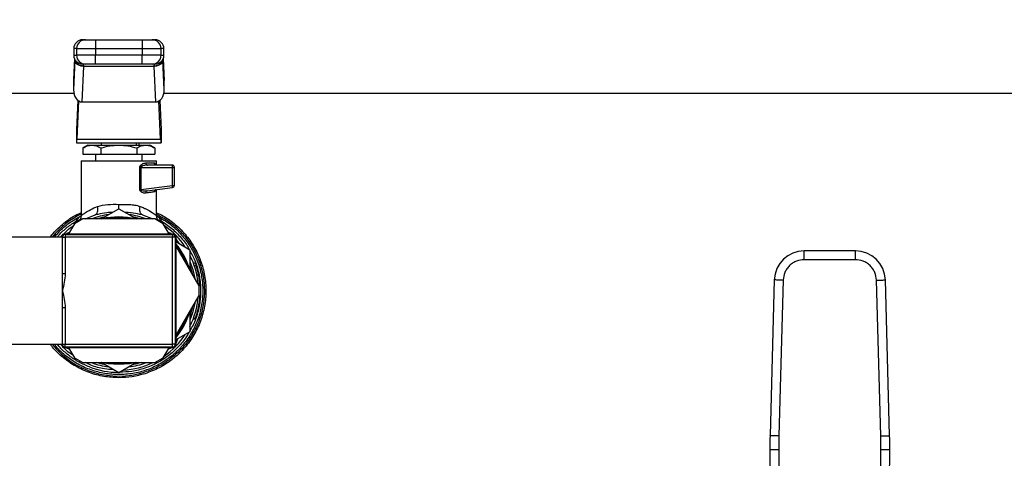
# Model space of a CAD drawing. Extents: x 0.4 to 10.6, y 0.4 to 8.1.
# Drawn here: x 7.3 to 7.8, y 6.6 to 6.8 of the extents above; entities that cross this region are included whole.
import ezdxf

# ---------------------------------------------------------------- set-up
doc = ezdxf.new("R2010")
doc.units = 0
doc.linetypes.add('SLD-SOLID', pattern=[0])
doc.layers.get('0').update_dxf_attribs({"linetype": 'CONTINUOUS'})
doc.styles.add('SLDTEXTSTYLE0', font='TXT', dxfattribs={"width": 0.75})
doc.dimstyles.new('SLDDIMSTYLE2', dxfattribs={"dimtxt": 0.125, "dimasz": 0.13, "dimexe": 0, "dimexo": 0.0625, "dimgap": 0.03125, "dimtad": 0, "dimtih": 1, "dimtoh": 1, "dimdec": 1, "dimlfac": 20, "dimrnd": 1e-09, "dimzin": 12, "dimtxsty": 'SLDTEXTSTYLE0', "dimsah": 1, "dimcen": 0.09, "dimazin": 3, "dimtfac": 1, "dimtdec": 1, "dimtofl": 0, "dimtmove": 0, "dimatfit": 3, "dimtolj": 1, "dimtzin": 12})

# ---------------------------------------------------------------- blocks, each defined once
blk = doc.blocks.new('_D_8')
at = {"color": 7, "linetype": 'SLD-SOLID'}
for p, q in [((6.083020229089001, 6.802594350996051), (6.083020229089001, 7.189502082235895)), ((8.066284008616954, 6.790285295878331), (8.066284008616954, 7.189502082235895)), ((6.083020229089001, 7.064502082235895), (6.913020169372383, 7.064502082235895)), ((8.066284008616954, 7.064502082235895), (7.236284068333569, 7.064502082235895))]:
    blk.add_line(p, q, dxfattribs=at)
for points in [[(6.083020229089001, 7.064502082235895), (6.213020229089, 7.044502082235896), (6.213020229089, 7.084502082235895)], [(8.066284008616954, 7.064502082235895), (7.936284008616954, 7.084502082235895), (7.936284008616954, 7.044502082235896)]]:
    blk.add_solid(points, dxfattribs=at)
at = {"color": 7, "linetype": 'SLD-SOLID', "insert": (6.913020169372384, 7.126416810474068), "char_height": 0.125, "attachment_point": 1, "style": 'SLDTEXTSTYLE0'}
blk.add_mtext('39.7', dxfattribs=at)
blk = doc.blocks.new('_D_9')
at = {"color": 7, "linetype": 'SLD-SOLID'}
for p, q in [((6.083020229089001, 6.802594350996047), (6.083020229088997, 7.568432041444819)), ((8.443581459882765, 5.7472929691996), (8.443581459882758, 7.568432041444828)), ((6.083020229088997, 7.443432041444819), (7.101668895005283, 7.443432041444823)), ((8.443581459882758, 7.443432041444828), (7.424932793966471, 7.443432041444823))]:
    blk.add_line(p, q, dxfattribs=at)
for points in [[(6.083020229088997, 7.443432041444819), (6.213020229088997, 7.42343204144482), (6.213020229088997, 7.463432041444819)], [(8.443581459882758, 7.443432041444828), (8.313581459882757, 7.463432041444826), (8.313581459882757, 7.423432041444827)]]:
    blk.add_solid(points, dxfattribs=at)
at = {"color": 7, "linetype": 'SLD-SOLID', "insert": (7.101668895005284, 7.505346769682994), "char_height": 0.125, "attachment_point": 1, "style": 'SLDTEXTSTYLE0'}
blk.add_mtext('47.2', dxfattribs=at)

msp = doc.modelspace()

# ---------------------------------------------------------------- linework, layer by layer
at = {"color": 7, "linetype": 'SLD-SOLID'}
for p, q in [((7.352208765287848, 6.776413285706601), (7.352208765287848, 6.772476211188022)), ((7.352208765287848, 6.776413285706601), (7.372886825079804, 6.776413285706601)), ((7.372886825079804, 6.776413285706601), (7.372886825079804, 6.772476211188022)), ((7.342597516317817, 6.772476211188022), (7.342597516317817, 6.769523434632083)), ((7.343847277880465, 6.772476211188022), (7.352208765287848, 6.772476211188022)), ((7.343847277880465, 6.772476211188022), (7.343847277880465, 6.769523434632083)), ((7.352208765287848, 6.772476211188022), (7.372886825079804, 6.772476211188022)), ((7.352208765287848, 6.772476211188022), (7.352208765287848, 6.769523434632083)), ((7.372886825079804, 6.772476211188022), (7.381248283154194, 6.772476211188022)), ((7.372886825079804, 6.772476211188022), (7.372886825079804, 6.769523434632083)), ((7.381248283154194, 6.769523434632083), (7.381248283154194, 6.772476211188022)), ((7.382498044716842, 6.769523434632083), (7.382498044716842, 6.772476211188022)), ((7.343050359086539, 6.76736135827524), (7.342462701875205, 6.75422557402094)), ((7.34288621164945, 6.76804376105873), (7.342470563117724, 6.758753297716289)), ((7.343050359086539, 6.76736135827524), (7.343061006963533, 6.767588864980397)), ((7.352208765287848, 6.769523434632083), (7.343847277880465, 6.769523434632083)), ((7.346927124968475, 6.765503758401058), (7.346902807916054, 6.765586477445481)), ((7.352208765287848, 6.765586477445481), (7.352208765287848, 6.769523434632083)), ((7.372886825079804, 6.769523434632083), (7.352208765287848, 6.769523434632083)), ((7.372886825079804, 6.765586477445481), (7.352208765287848, 6.765586477445481)), ((7.381248283154194, 6.769523434632083), (7.372886825079804, 6.769523434632083)), ((7.372886825079804, 6.765586477445481), (7.372886825079804, 6.769523434632083)), ((7.382045231281115, 6.76736135827524), (7.38203458340412, 6.767588864980397)), ((7.382632888492448, 6.75422557402094), (7.382045231281115, 6.76736135827524)), ((7.382624997916934, 6.758753297716289), (7.382209378718202, 6.76804376105873)), ((7.34627910045451, 6.748833700308325), (7.346983444317869, 6.764577422435504)), ((7.346983444317869, 6.764577422435504), (7.346997289491262, 6.764713879525806)), ((7.378112146049784, 6.764577422435504), (7.346983444317869, 6.764577422435504)), ((7.378098300876391, 6.764713879525806), (7.378112146049784, 6.764577422435504)), ((7.378112146049784, 6.764577422435504), (7.378816460580149, 6.748833700308325)), ((7.342462701875205, 6.758401301782577), (7.342462701875205, 6.75422557402094)), ((7.382632888492448, 6.75422557402094), (7.382632888492448, 6.758401301782577)), ((7.342637497189288, 6.752594307532137), (6.752536847415683, 6.752594307532137)), ((7.913728885226173, 6.752594307532137), (7.382458093178365, 6.752594307532137)), ((7.344426281858428, 6.749499441950954), (7.343847013883514, 6.736551036865369)), ((7.344033806392338, 6.732375191771754), (7.344788867003147, 6.749253044797356)), ((7.34627910045451, 6.748833700308325), (7.378816460580149, 6.748833700308325)), ((7.38106175464232, 6.732375191771754), (7.380306694031511, 6.749253044797356)), ((7.380669308509225, 6.749499441950954), (7.381248576484138, 6.736551036865369)), ((7.343847013883514, 6.736551036865369), (7.343847013883514, 6.730645483753489)), ((7.381248576484138, 6.736551036865369), (7.381248576484138, 6.730645483753489)), ((7.343847013883514, 6.730645483753489), (7.381248576484138, 6.730645483753489)), ((7.344033806392338, 6.732375191771754), (7.38106175464232, 6.732375191771754)), ((7.354673763478646, 6.730645483753489), (7.354673763478646, 6.729661303122827)), ((7.370421797556013, 6.729661303122827), (7.370421797556013, 6.730645483753489)), ((7.371504478382125, 6.729661303122827), (7.371504478382125, 6.730645483753489)), ((7.348768269032756, 6.729661303122827), (7.346636552325196, 6.728430490674612)), ((7.346636552325196, 6.728430490674612), (7.346636552325196, 6.725724228604248)), ((7.348768269032756, 6.729661303122827), (7.350614370373101, 6.729661303122827)), ((7.350614370373101, 6.729661303122827), (7.362547795183827, 6.729661303122827)), ((7.354592188421008, 6.728430490674612), (7.354592188421008, 6.725724228604248)), ((7.362547795183827, 6.729661303122827), (7.374481219994551, 6.729661303122827)), ((7.370503401946645, 6.728430490674612), (7.370503401946645, 6.725724228604248)), ((7.374481219994551, 6.729661303122827), (7.376327321334898, 6.729661303122827)), ((7.378459008709463, 6.728430490674612), (7.376327321334898, 6.729661303122827)), ((7.378459008709463, 6.728430490674612), (7.378459008709463, 6.725724228604248)), ((7.345815492476815, 6.722771510714296), (7.345815492476815, 6.698366341978222)), ((7.345815492476815, 6.722771510714296), (7.379280068557843, 6.722771510714296)), ((7.346636552325196, 6.725724228604248), (7.354592188421008, 6.725724228604248)), ((7.35073677695905, 6.722777318647204), (7.35073677695905, 6.722771510714296)), ((7.352213135904026, 6.725724228604248), (7.352213135904026, 6.722771510714296)), ((7.354592188421008, 6.725724228604248), (7.370503401946645, 6.725724228604248)), ((7.370503401946645, 6.725724228604248), (7.378459008709463, 6.725724228604248)), ((7.372882425130633, 6.722771510714296), (7.372882425130633, 6.725724228604248)), ((7.374524779491348, 6.721787271417647), (7.37832313827905, 6.721787271417647)), ((7.379280068557843, 6.720803032120997), (7.379280068557843, 6.722771510714296)), ((7.371851429040788, 6.709998223605734), (7.371851429040788, 6.719818734158357)), ((7.372271653519651, 6.719818851490334), (7.372271594853663, 6.709998223605734)), ((7.372271653519651, 6.719818851490334), (7.386296931498443, 6.719818734158357)), ((7.386169831633379, 6.720803032120997), (7.375229299352674, 6.720803032120997)), ((7.386296960831438, 6.711824847837748), (7.386296931498443, 6.719818734158357)), ((7.386296931498443, 6.719818734158357), (7.387154100263023, 6.719818734158357)), ((7.387154100263023, 6.711824847837748), (7.387154100263023, 6.719818734158357)), ((7.372271594853663, 6.709998223605734), (7.386296960831438, 6.711824847837748)), ((7.374660063261873, 6.709388683980521), (7.375065063916604, 6.709386044011017)), ((7.37483148528159, 6.709293469080451), (7.374669009825188, 6.709349201769955)), ((7.375065063916604, 6.709386044011017), (7.386296960831438, 6.71084888044554)), ((7.379280068557843, 6.698366341978222), (7.379280068557843, 6.709934981669643)), ((7.386296960831438, 6.711824847837748), (7.387154100263023, 6.711824847837748)), ((7.354756893184992, 6.696969328783304), (7.362547795183827, 6.701467426154233)), ((7.362547795183827, 6.701467426154233), (7.370338667849667, 6.696969328783304)), ((7.346644736230654, 6.696969328783304), (7.342894747550843, 6.694804260461025)), ((7.345271864090189, 6.696374572987308), (7.345046058698713, 6.69604633677912)), ((7.378450824804005, 6.696969328783304), (7.346644736230654, 6.696969328783304)), ((7.347777077816414, 6.696969328783304), (7.35206421229107, 6.698734881720819)), ((7.353277248944634, 6.698956169831147), (7.35206421229107, 6.698734881720819)), ((7.373031172745621, 6.698734940386809), (7.371818576086975, 6.698958575136694)), ((7.373031172745621, 6.698734940386809), (7.377566963014452, 6.696969328783304)), ((7.382200813483816, 6.694804260461025), (7.378450824804005, 6.696969328783304)), ((7.380048739678089, 6.696046806107032), (7.379895650779917, 6.696257006345447)), ((7.342894747550843, 6.694804260461025), (7.34031980929675, 6.690344354648905)), ((7.384775781070902, 6.690344354648905), (7.382200813483816, 6.694804260461025)), ((7.337547782652771, 6.688844323977387), (7.305464467948627, 6.688844323977387)), ((7.336528813090661, 6.688844323977387), (7.337515927020769, 6.689754585461968)), ((7.337297777540852, 6.688844323977387), (7.337297777540852, 6.689094358422301)), ((7.337547782652771, 6.672697801170063), (7.337547782652771, 6.688844323977387)), ((7.337547782652771, 6.688844323977387), (7.338797778879374, 6.688844323977387)), ((7.338547773767456, 6.690344354648905), (7.386547787267203, 6.690344354648905)), ((7.338797778879374, 6.690094378869979), (7.386297782155284, 6.690094378869979)), ((7.338797778879374, 6.690094378869979), (7.338797778879374, 6.688844323977387)), ((7.338797778879374, 6.688844323977387), (7.338797778879374, 6.672697801170063)), ((7.386297782155284, 6.688844323977387), (7.338797778879374, 6.688844323977387)), ((7.34068875970127, 6.690983403266561), (7.339345719216188, 6.690427132359315)), ((7.385749841818471, 6.690427132359315), (7.384406801333388, 6.690983403266561)), ((7.386297782155284, 6.690094378869979), (7.386297782155284, 6.688844323977387)), ((7.386297782155284, 6.641344350034473), (7.386297782155284, 6.688844323977387)), ((7.387547778381887, 6.688844323977387), (7.386297782155284, 6.688844323977387)), ((7.387547778381887, 6.688844323977387), (7.387547778381887, 6.641344350034473)), ((7.387797783493807, 6.689094358422301), (7.387797783493807, 6.641094374255546)), ((7.387797783493807, 6.686889338561545), (7.394047793959818, 6.683280910913076)), ((7.388672581388067, 6.686384283062656), (7.387880561204218, 6.688296442306562)), ((7.398103872436988, 6.667259405328209), (7.387797783493807, 6.685110057782616)), ((7.394047793959818, 6.683280910913076), (7.394047793959818, 6.674284774837208)), ((7.688824430091631, 6.68281087900959), (7.666192406038704, 6.68281087900959)), ((7.666192406038704, 6.678873863157001), (7.666192406038704, 6.68281087900959)), ((7.688824430091631, 6.678873863157001), (7.688824430091631, 6.68281087900959)), ((7.688824430091631, 6.678873863157001), (7.666192406038704, 6.678873863157001)), ((7.395551285924685, 6.677437778413442), (7.396390678894613, 6.677437778413442)), ((7.39595132930335, 6.676310159439792), (7.396780925053123, 6.676310159439792)), ((7.337547782652771, 6.672697801170063), (7.338797778879374, 6.672697801170063)), ((7.337547782652771, 6.665094337005929), (7.337547782652771, 6.672697801170063)), ((7.397068183068026, 6.672160714041206), (7.397871555120738, 6.672160714041206)), ((7.652909983395051, 6.669887172305354), (7.651018833908438, 6.600819116852091)), ((7.656845516098107, 6.669779402883648), (7.654954366611494, 6.600711347430385)), ((7.700062469518841, 6.600711347430385), (7.698171320032228, 6.669779402883648)), ((7.703998002221898, 6.600819116852091), (7.702106852735284, 6.669887172305354)), ((7.337547782652771, 6.657490872841796), (7.337547782652771, 6.665094337005929)), ((7.397619702030165, 6.66849326840785), (7.398410695559208, 6.66849326840785)), ((7.398030129288875, 6.667387121186158), (7.398498371879697, 6.667387121186158)), ((7.398103872436988, 6.66292926868365), (7.398103872436988, 6.667259405328209)), ((7.387797783493807, 6.645078616229243), (7.398103872436988, 6.66292926868365)), ((7.397933213075127, 6.66263370943131), (7.398487284007785, 6.66263370943131)), ((7.398034001244145, 6.662808299414431), (7.398498811874614, 6.662808299414431)), ((7.338797778879374, 6.657490872841796), (7.337547782652771, 6.657490872841796)), ((7.337547782652771, 6.641344350034473), (7.337547782652771, 6.657490872841796)), ((7.338797778879374, 6.657490872841796), (7.338797778879374, 6.641344350034473)), ((7.397829286275697, 6.65781987170784), (7.397827878291962, 6.657813183785099)), ((7.394047793959818, 6.65590395784064), (7.394047793959818, 6.646907821764772)), ((7.395503297145722, 6.652623355738435), (7.396343863435429, 6.652623355738435)), ((7.396405345391851, 6.652791199132827), (7.395566333750851, 6.652791199132827)), ((7.394047793959818, 6.646907821764772), (7.387797783493807, 6.643299394116303)), ((7.387880561204218, 6.641892290371286), (7.388672581388067, 6.643804449615192)), ((7.305464467948627, 6.641344350034473), (7.337547782652771, 6.641344350034473)), ((7.337395133749518, 6.64061495579383), (7.336690496556213, 6.641344350034473)), ((7.337297777540852, 6.641094374255546), (7.337297777540852, 6.641344350034473)), ((7.337547782652771, 6.641344350034473), (7.338797778879374, 6.641344350034473)), ((7.386547787267203, 6.639844378028943), (7.338547773767456, 6.639844378028943)), ((7.338797778879374, 6.641344350034473), (7.386297782155284, 6.641344350034473)), ((7.338797778879374, 6.640094353807869), (7.338797778879374, 6.641344350034473)), ((7.386297782155284, 6.640094353807869), (7.338797778879374, 6.640094353807869)), ((7.339345719216188, 6.639761600318533), (7.34068875970127, 6.639205270745299)), ((7.34031980929675, 6.639844378028943), (7.342894747550843, 6.635384413550834)), ((7.382200813483816, 6.635384413550834), (7.384775781070902, 6.639844378028943)), ((7.384406801333388, 6.639205270745299), (7.385749841818471, 6.639761600318533)), ((7.387547778381887, 6.641344350034473), (7.386297782155284, 6.641344350034473)), ((7.386297782155284, 6.640094353807869), (7.386297782155284, 6.641344350034473)), ((7.342894747550843, 6.635384413550834), (7.346644736230654, 6.633219345228554)), ((7.378450824804005, 6.633219345228554), (7.382200813483816, 6.635384413550834)), ((7.346644736230654, 6.633219345228554), (7.378450824804005, 6.633219345228554)), ((7.362547795183827, 6.628721306523615), (7.354756893184992, 6.633219345228554)), ((7.370338667849667, 6.633219345228554), (7.362547795183827, 6.628721306523615)), ((7.362547795183827, 6.627889598798241), (7.362492502489239, 6.627889657464229)), ((7.654954366611494, 6.600711347430385), (7.654883884925704, 6.594599642033328)), ((7.700132951204631, 6.594599642033328), (7.700062469518841, 6.600711347430385)), ((7.650946913072606, 6.594582687562521), (7.651369557523515, 6.496528998953766)), ((7.654883884925704, 6.594599642033328), (7.655306529376613, 6.49654607075655)), ((7.699710306753722, 6.49654607075655), (7.700132951204631, 6.594599642033328)), ((7.70364727860682, 6.496528998953766), (7.704069923057729, 6.594582687562521))]:
    msp.add_line(p, q, dxfattribs=at)
at = {"color": 8, "linetype": 'SLD-SOLID'}
for p, q in [((7.343847277880465, 6.772476211188022), (7.342597516317817, 6.772476211188022)), ((7.382498044716842, 6.772476211188022), (7.381248283154194, 6.772476211188022)), ((7.342893280901119, 6.768026395926001), (7.342462701875205, 6.758401301782577)), ((7.342597516317817, 6.769523434632083), (7.343847277880465, 6.769523434632083)), ((7.381248283154194, 6.769523434632083), (7.382498044716842, 6.769523434632083)), ((7.382202280133539, 6.768026395926001), (7.382632888492448, 6.758401301782577)), ((7.343853995136199, 6.696117909285642), (7.344193671212232, 6.695554187797801)), ((7.380901948488415, 6.695554187797801), (7.381241653897442, 6.696117909285642))]:
    msp.add_line(p, q, dxfattribs=at)
at = {"color": 8, "linetype": 'SLD-SOLID', "flags": 128}
for points in [[(7.372271594853663, 6.709998223605734), (7.372271594853663, 6.709998223605734), (7.372270832195806, 6.709942901578152), (7.372282330729641, 6.709888635538371), (7.372342111372383, 6.709784268744024), (7.372450643451945, 6.709686941868353), (7.372607662971375, 6.709598414891024), (7.373360582273587, 6.709397249214907), (7.374660063261873, 6.709388683980521)], [(7.352448797181647, 6.696969328783304), (7.352914751798899, 6.697113236454205), (7.356509451605953, 6.697981199760751)], [(7.368586109428705, 6.697981199760751), (7.372180838568754, 6.697113236454205), (7.372646793186007, 6.696969328783304)], [(7.388240946374352, 6.687488963634626), (7.388430994845562, 6.687269024842044), (7.389569672358128, 6.685866321046197)], [(7.394047793959818, 6.678110031980844), (7.395303686118312, 6.674512868202253), (7.396186462587069, 6.67058048696279)], [(7.394047793959818, 6.676308399460123), (7.394897130814874, 6.673551567307283), (7.395201841961491, 6.67228584859564)], [(7.396186462587069, 6.659608245715058), (7.395195858030618, 6.655308556718765), (7.394047793959818, 6.652078700697004)], [(7.395201841961491, 6.657902825416219), (7.394193490943382, 6.654298328389008), (7.394047793959818, 6.653880274551736)], [(7.356509451605953, 6.632207532917096), (7.35527767116892, 6.632457684693989), (7.352448797181647, 6.633219345228554)], [(7.357644022499294, 6.633219345228554), (7.357741173376998, 6.633204561399339), (7.362547795183827, 6.632844352227172)], [(7.362547795183827, 6.632844352227172), (7.36735438765766, 6.633204561399339), (7.367451538535365, 6.633219345228554)], [(7.372646793186007, 6.633219345228554), (7.369817919198733, 6.632457684693989), (7.368586109428705, 6.632207532917096)]]:
    msp.add_lwpolyline(points, dxfattribs=at)
at = {"color": 7, "linetype": 'SLD-SOLID', "flags": 128}
for points in [[(7.656845516098107, 6.669779402883648), (7.656077732300945, 6.669800405307694), (7.655339451996289, 6.669820645073882), (7.654659051189671, 6.669839300858369), (7.654062674745729, 6.669855610003298), (7.653573239066398, 6.669868985848779), (7.65320955760101, 6.6698789590669), (7.652985603854811, 6.669885118995741), (7.652909983395051, 6.669887172305354)], [(7.698171320032228, 6.669779402883648), (7.698939103829391, 6.669800405307694), (7.699677384134046, 6.669820645073882), (7.700357784940666, 6.669839300858369), (7.700954161384607, 6.669855610003298), (7.701443597063937, 6.669868985848779), (7.701807278529325, 6.6698789590669), (7.702031232275526, 6.669885118995741), (7.702106852735284, 6.669887172305354)], [(7.362547795183827, 6.632344342003333), (7.357779335602812, 6.632693345971609), (7.355028018052933, 6.633219345228554)], [(7.370067542981725, 6.633219345228554), (7.367316225431846, 6.632693345971609), (7.362547795183827, 6.632344342003333)], [(7.654954366611494, 6.600711347430385), (7.654186582814332, 6.600732349854431), (7.653448302509676, 6.600752589620619), (7.652767901703057, 6.600771245405106), (7.652171525259115, 6.600787554550035), (7.651682091413098, 6.600800930395516), (7.651318408114398, 6.600810903613638), (7.651094454368197, 6.600817063542478), (7.651018833908438, 6.600819116852091)], [(7.700062469518841, 6.600711347430385), (7.700830253316003, 6.600732349854431), (7.701568531787347, 6.600752589620619), (7.702248934427278, 6.600771245405106), (7.702845310871219, 6.600787554550035), (7.703334744717239, 6.600800930395516), (7.703698428015938, 6.600810903613638), (7.703922381762138, 6.600817063542478), (7.703998002221898, 6.600819116852091)], [(7.654883884925704, 6.594599642033328), (7.65411581879847, 6.594596356737947), (7.65337727083024, 6.594593188774543), (7.652696620693168, 6.594590255475095), (7.652100024251768, 6.594587674171581), (7.65161041257447, 6.59458556219598), (7.651246597277297, 6.594583978214278), (7.651022561032049, 6.594583039558454), (7.650946913072606, 6.594582687562521)], [(7.704069923057729, 6.594582687562521), (7.703994275098286, 6.594583039558454), (7.70377023885304, 6.594583978214278), (7.703406423555864, 6.59458556219598), (7.702916810045255, 6.594587674171581), (7.702320215437167, 6.594590255475095), (7.701639565300095, 6.594593188774543), (7.700901017331865, 6.594596356737947), (7.700132951204631, 6.594599642033328)]]:
    msp.add_lwpolyline(points, dxfattribs=at)
at = {"color": 7, "linetype": 'SLD-SOLID'}
for centre, radius, start, end in [((7.346534533911835, 6.772476240759827), 0.003937007874016629, 90.00000000002586, 180.0000000000654), ((7.347783202244059, 6.772477361331053), 0.003935924531640879, 90.01613637309605, 180.0167427860853), ((7.377312387697502, 6.772477390221375), 0.003935895633286352, 359.9828365276121, 89.98428431317824), ((7.378561042376401, 6.772476240759837), 0.003937007874016629, 359.9999999999362, 90), ((7.346534533911835, 6.769523484854316), 0.003937007874015741, 180.0000000373046, 270.0000000000008), ((7.347783202222913, 6.769522401767365), 0.003935924477970297, 179.9849644498589, 269.9838639345062), ((7.37731238771909, 6.769522372875743), 0.003935895578315018, 270.0157153727923, 0.01545624284628356), ((7.378561042376401, 6.769523484854326), 0.003937007874015741, 269.9999999999879, 359.9999999999362), ((7.386169835388213, 6.719818760444867), 0.0009842519685838826, 359.9992687109843, 90.0002803825855), ((7.385845617827197, 6.720543802119657), 0.0004151081614631092, 355.9864144474708, 38.64460653008337), ((7.380560580747417, 6.719860949724754), 0.005736506087580215, 359.5783503791495, 6.544301513784986), ((7.386169835388213, 6.711824868894277), 0.0009842519693443615, 277.4205087018641, 359.9999998221127), ((7.380644956341352, 6.711058273150672), 0.005703752405813011, 0.8249326197540627, 7.723828551935373), ((7.385949871093965, 6.711060034885743), 0.0004062726713386034, 328.6854707704089, 11.40778085335391), ((7.362547788144117, 6.665094350996048), 0.03275000000000061, 76.72581956440676, 103.192865605834), ((7.362547788144117, 6.665094350996048), 0.03523622047244214, 33.37598452179871, 55.22933494622858), ((7.338547788144118, 6.689094350996049), 0.001249999999999751, 90, 180), ((7.338797788144118, 6.688844350996049), 0.001249999999999751, 90, 180), ((7.386297788144118, 6.688844350996049), 0.001250000000000639, 0, 90), ((7.386547788144118, 6.689094350996049), 0.001249999999999751, 0, 90), ((7.362547788144117, 6.665094350996048), 0.03275000000000106, 16.72581956440945, 39.55691369027393), ((7.666192406443626, 6.669523484854317), 0.01328740157485723, 90.00000000371114, 178.4315788693923), ((7.688824429687131, 6.669523484854317), 0.01328740157484299, 1.568421125287716, 89.99999999558419), ((7.362547788144117, 6.665094350996048), 0.03523622047244247, 4.770665053771803, 26.62401547805871), ((7.362547788144117, 6.665094350996048), 0.03523622047244247, 333.375984521942, 355.3521752450382), ((7.362547788144117, 6.665094350996048), 0.03602362204724723, 340.0298792913881, 356.0833041271985), ((7.362547788144117, 6.665094350996048), 0.0327500000000007, 320.4430863097293, 343.2741804355928), ((7.362547788144117, 6.665094350996048), 0.0352362204724414, 304.7706650537739, 326.6240154782013), ((7.338547788144118, 6.641094350996049), 0.001249999999999751, 180, 270.0000000000008), ((7.338797788144118, 6.641344350996048), 0.001249999999999751, 180, 270.0000000000008), ((7.386297788144118, 6.641344350996048), 0.001250000000000639, 270.0000000000008, 0), ((7.386547788144118, 6.641094350996049), 0.001249999999999751, 270.0000000000008, 0), ((7.362547788144117, 6.665094350996048), 0.03622050356350671, 248.8664471229489, 269.9148607526084), ((7.362547788144117, 6.665094350996048), 0.03523622047244112, 273.3759845215878, 295.2293349462292), ((7.847795477823252, 6.595431176712585), 0.196850393700792, 178.4315788685018, 180.2469630375355), ((7.507221358307505, 6.595431176712585), 0.1968503937008001, 359.7530369620756, 1.568421131462225)]:
    msp.add_arc(centre, radius, start, end, dxfattribs=at)
at = {"color": 8, "linetype": 'SLD-SOLID'}
for radius, start, end in [(0.03789370547476654, 115.7319428786101, 141.1890185838315), (0.03408309733012594, 97.54979647823912, 110.7372058354602), (0.03225000000000052, 81.25398671675624, 98.74601328324064), (0.03408309733012617, 69.26279416453701, 82.45020352175794), (0.03225000000000104, 21.25398671675839, 38.74601328324018), (0.03225000000000104, 321.2539867167607, 338.7460132832424), (0.03789370547476529, 218.8109814161691, 287.539085443075), (0.03408309733012617, 249.262794164544, 262.4502035217587), (0.03408309733012631, 277.5497964782444, 290.7372058354605)]:
    msp.add_arc((7.362547788144117, 6.665094350996048), radius, start, end, dxfattribs=at)
at = {"color": 7, "linetype": 'SLD-SOLID'}
for centre, major_axis, ratio, start_param, end_param in [((7.346403647317405, 6.758577303413765), (-0.0002489600336543774, -0.005564988987585728), 0.7067532482641457, 4.712388980384406, 4.775603737809367), ((7.378691928970815, 6.758577303413883), (-0.0002489600336561537, 0.005564988987585727), 0.706753248264295, 4.649174222913661, 4.712388980384608), ((7.346403647317406, 6.754401475965733), (-0.0002489600336552656, -0.005564988987585728), 0.7067532482639745, 4.775603737839708, 6.314792685892667), ((7.378691928970822, 6.754401475965898), (-0.0002489600336543774, 0.005564988987586617), 0.7067532482638669, 3.109985274857684, 4.649174222787449), ((7.343847000742543, 6.736551043909435), (0, 0.005905511811023167), 0.04473684210519469, 3.14159265358979, 3.926990816984328), ((7.381248575545692, 6.736551043909435), (0, 0.005905511811023167), 0.04473684210534509, 2.356194490218426, 3.14159265358979)]:
    msp.add_ellipse(centre, major_axis=major_axis, ratio=ratio, start_param=start_param, end_param=end_param, dxfattribs=at)
for points, knots in [([(7.346689234383273, 6.776413285706601), (7.346642580210538, 6.776413285706601), (7.346438266296214, 6.776413285706602), (7.347196781852539, 6.776413285706601), (7.34778209375847, 6.776413285706601)], [0, 0, 0, 0, 0.2283455480254437, 1, 1, 1, 1]), ([(7.34778209375847, 6.776413285706601), (7.347864744820145, 6.776413285706601), (7.348030041907045, 6.776413285706601), (7.34906076450203, 6.776413285706601), (7.350504652183685, 6.776413285706601), (7.351640726688457, 6.776413285706601), (7.352208765287848, 6.776413285706601)], [0, 0, 0, 0, 0.2500095015016826, 0.5000037683464673, 0.7500012913445131, 1, 1, 1, 1]), ([(7.372886825079804, 6.776413285706601), (7.373454859440344, 6.776413285706601), (7.374590910968588, 6.776413285706601), (7.376034863759507, 6.776413285706601), (7.377065525734667, 6.776413285706601), (7.377230820237779, 6.776413285706601), (7.377313467276188, 6.776413285706601)], [0, 0, 0, 0, 0.2500017100321462, 0.4999958532011958, 0.7499985713521071, 0.9999999999999999, 0.9999999999999999, 0.9999999999999999, 0.9999999999999999]), ([(7.377313467276188, 6.776413285706601), (7.377898791260527, 6.776413285706602), (7.378657325553823, 6.776413285706602), (7.37845301095459, 6.776413285706601), (7.378406355984379, 6.776413285706601)], [0, 0, 0, 0, 0.771651314266086, 1, 1, 1, 1]), ([(7.346983444317869, 6.764577422435504), (7.346478180771747, 6.764628882956607), (7.345467661235469, 6.764731803229248), (7.344183906737825, 6.765379831373509), (7.343268375814028, 6.766288449045939), (7.343123032538261, 6.767003715914599), (7.343050359086539, 6.76736135827524)], [0, 0, 0, 0, 0.2500028574275824, 0.5000019761866428, 0.7499947482711856, 1, 1, 1, 1]), ([(7.346997289491262, 6.764713762193828), (7.346502500698151, 6.764757524936407), (7.345491894030883, 6.764846910387416), (7.344247133281868, 6.765477695764479), (7.343514858989735, 6.766228723832246), (7.343144311475485, 6.766939723782413), (7.343089547300027, 6.767366617881096), (7.343061036296527, 6.767588864980397)], [0, 0, 0, 0, 0.2444590727487952, 0.4993079314519331, 0.7159979971641155, 0.852144544699212, 1, 1, 1, 1]), ([(7.343228117033064, 6.767260452774242), (7.343219812232746, 6.767263445567647), (7.343152798886248, 6.767287595106919), (7.343138049990547, 6.767170247060392), (7.343125128889458, 6.767067441670589)], [0, 0, 0, 0, 0.1239275569973216, 1, 1, 1, 1]), ([(7.34778209375847, 6.765586477445481), (7.347196781852539, 6.765586477445481), (7.346438266296214, 6.765586477445481), (7.346642580210538, 6.765586477445481), (7.346689234383273, 6.765586477445481)], [0, 0, 0, 0, 0.7716544519745563, 1, 1, 1, 1]), ([(7.352208765287848, 6.765586477445481), (7.351662608748039, 6.765586477445481), (7.350527330246928, 6.765586477445482), (7.349054829395305, 6.765586477445481), (7.348020087522964, 6.765586477445481), (7.347859396824124, 6.765586477445481), (7.34778209375847, 6.765586477445481)], [0, 0, 0, 0, 0.2405366334344792, 0.4999959695854109, 0.7594643332152499, 1, 1, 1, 1]), ([(7.377313467276188, 6.765586477445481), (7.377236175983284, 6.765586477445481), (7.377075509431364, 6.765586477445481), (7.376040756114074, 6.765586477445481), (7.374568244934978, 6.765586477445481), (7.373432970604767, 6.765586477445481), (7.372886825079804, 6.765586477445481)], [0, 0, 0, 0, 0.2405351008109099, 0.5000038660330779, 0.7594672549192145, 1, 1, 1, 1]), ([(7.378406355984379, 6.765586477445481), (7.378453010487186, 6.765586477445481), (7.378657325848645, 6.765586477445481), (7.377898792733136, 6.765586477445481), (7.377313467276188, 6.765586477445481)], [0, 0, 0, 0, 0.2283455461877716, 1, 1, 1, 1]), ([(7.382034524738131, 6.767588864980397), (7.382006019922888, 6.767366472504439), (7.381951229605301, 6.766939002468817), (7.381579126726919, 6.766227160680783), (7.380845275226282, 6.765469269448335), (7.379860068289334, 6.76499564916463), (7.378900112480826, 6.764758697596059), (7.378406630178883, 6.764731041690845), (7.378098300876391, 6.764713762193828)], [0, 0, 0, 0, 0.1477615867652669, 0.2840188297136189, 0.5015648287543989, 0.755827757313897, 0.8474404107732408, 1, 1, 1, 1]), ([(7.382045231281115, 6.76736135827524), (7.381972539691205, 6.767003714284175), (7.381827158521949, 6.76628843619404), (7.380911699497845, 6.765379828520607), (7.379627903266558, 6.764731810061236), (7.378617396211378, 6.764628884748851), (7.378112146049784, 6.764577422435504)], [0, 0, 0, 0, 0.2500016892133324, 0.4999964636872798, 0.7499998973546722, 1, 1, 1, 1]), ([(7.381971253469045, 6.76707072696597), (7.38195843853588, 6.767173764311064), (7.381943672299077, 6.767292490941735), (7.381876781972071, 6.767269063258928), (7.381867942662501, 6.767265967377203)], [0, 0, 0, 0, 0.867853694748552, 1, 1, 1, 1]), ([(7.382034554071125, 6.767589451640286), (7.38203516405177, 6.767608803977233), (7.382036570445324, 6.76765342342899), (7.382037043817139, 6.767717202957687), (7.382037070952363, 6.767756038064006), (7.38203707670865, 6.767764276287363)], [0, 0, 0, 0, 0.3763388974795732, 0.867700646433588, 1, 1, 1, 1]), ([(7.346636552325196, 6.728430490674612), (7.347282572740355, 6.728774511750003), (7.348586460663579, 6.729468862756581), (7.349934318269815, 6.729596768949925), (7.350614370373101, 6.729661303122827)], [0, 0, 0, 0, 0.4954570125656255, 0.9999999999999999, 0.9999999999999999, 0.9999999999999999, 0.9999999999999999]), ([(7.350614370373101, 6.729661303122827), (7.351280894659689, 6.729599270480331), (7.352628747967454, 6.729473827335856), (7.353932933240594, 6.728780806925657), (7.354592188421008, 6.728430490674612)], [0, 0, 0, 0, 0.494508031955914, 1, 1, 1, 1]), ([(7.354592188421008, 6.728430490674612), (7.355884213716699, 6.728774511709842), (7.358491945020746, 6.729468859123791), (7.361187685156915, 6.729596767944705), (7.362547795183827, 6.729661303122827)], [0, 0, 0, 0, 0.4954595182739417, 1, 1, 1, 1]), ([(7.362547795183827, 6.729661303122827), (7.363880845310634, 6.729599270727058), (7.366576551581358, 6.729473828243764), (7.369184902948823, 6.728780806936081), (7.370503401946645, 6.728430490674612)], [0, 0, 0, 0, 0.494508671543285, 1, 1, 1, 1]), ([(7.370503401946645, 6.728430490674612), (7.371149421331739, 6.728774511725192), (7.372453303102166, 6.729468860512313), (7.373801166869293, 6.729596768328919), (7.374481219994551, 6.729661303122827)], [0, 0, 0, 0, 0.4954585605432137, 1, 1, 1, 1]), ([(7.374481219994551, 6.729661303122827), (7.375147745127713, 6.72959927140379), (7.37649559362265, 6.72947383073399), (7.377799764120059, 6.728780806964667), (7.378459008709463, 6.728430490674612)], [0, 0, 0, 0, 0.4945104258123966, 1, 1, 1, 1]), ([(7.371851429040788, 6.719818734158357), (7.3718550307459, 6.719887358266892), (7.371862355775296, 6.720026923721758), (7.37194474930457, 6.720311744955697), (7.37222792708029, 6.720791786689121), (7.372849605378205, 6.721298583336029), (7.373681645527464, 6.721700565637905), (7.374243938833827, 6.721758390469615), (7.374524779491348, 6.721787271417647)], [0, 0, 0, 0, 0.04772722495092783, 0.09706606033850139, 0.2079331566775199, 0.4518110031262025, 0.7262038217668297, 1, 1, 1, 1]), ([(7.374524779491348, 6.721787271417647), (7.374535365412249, 6.721658305184961), (7.374556538002802, 6.721400363597682), (7.374719486216277, 6.721075029190417), (7.374952340363077, 6.720847414395156), (7.375136982399741, 6.720817825778068), (7.375229299352674, 6.720803032120997)], [0, 0, 0, 0, 0.2499912736585538, 0.5000002294447886, 0.7500111235817273, 1, 1, 1, 1]), ([(7.379251087559301, 6.720803032120997), (7.379129492392091, 6.720817824592819), (7.378886297327946, 6.720847410111852), (7.378579585716054, 6.721075031982988), (7.378364982048119, 6.721400364125387), (7.378337085890563, 6.721658305200594), (7.37832313827905, 6.721787271417647)], [0, 0, 0, 0, 0.2499957822781121, 0.5000012887277206, 0.7500090194171923, 1, 1, 1, 1]), ([(7.372271653519651, 6.719818851490334), (7.372197054636851, 6.719818831934947), (7.372047855989354, 6.719818792823941), (7.371916904948321, 6.719818753713628), (7.371851429040788, 6.719818734158357)], [0, 0, 0, 0, 0.4999970445540449, 1, 1, 1, 1]), ([(7.375229299352674, 6.720803032120997), (7.374639807835402, 6.720758648693989), (7.373776606403164, 6.72069365736394), (7.372805820787912, 6.720361906361437), (7.372413871056033, 6.720110781935033), (7.372303298255392, 6.719954227191789), (7.372275388736605, 6.719875280258495), (7.372272872125659, 6.719837261247172), (7.372271653519651, 6.719818851490334)], [0, 0, 0, 0, 0.5605170879449064, 0.8207737328402002, 0.9294087352471186, 0.967888372246695, 0.9844507461400345, 0.9999999999999999, 0.9999999999999999, 0.9999999999999999, 0.9999999999999999]), ([(7.374489697229955, 6.70841001795282), (7.374218923524129, 6.708399121133302), (7.373682144293344, 6.708377519381457), (7.372975327598989, 6.708610919950879), (7.372462848348873, 6.708915585736442), (7.372140208537387, 6.709209161482077), (7.371945115387868, 6.709514843925128), (7.371862652247477, 6.709791045049031), (7.371855160154222, 6.70992934786302), (7.371851429040788, 6.709998223605734)], [0, 0, 0, 0, 0.2744376901388029, 0.5440426785973947, 0.6753489875249342, 0.7892744348260504, 0.8997338454360101, 0.9500667725743906, 1, 1, 1, 1]), ([(7.372271594853663, 6.709998223605734), (7.372197005580905, 6.709998223605734), (7.372047825371344, 6.709998223605734), (7.371916894971132, 6.709998223605734), (7.371851429040788, 6.709998223605734)], [0, 0, 0, 0, 0.4999944226978114, 1, 1, 1, 1]), ([(7.375065063916604, 6.709386044011017), (7.374984115526923, 6.709363195052667), (7.374816360917698, 6.709315843671194), (7.374618365601296, 6.709085102662812), (7.374493571619095, 6.708768244647453), (7.374490958250959, 6.708526612174484), (7.374489697229955, 6.70841001795282)], [0, 0, 0, 0, 0.2412707215188175, 0.5000009977355322, 0.7587369206386221, 1, 1, 1, 1]), ([(7.37832313827905, 6.708938657179267), (7.377864152311694, 6.708875192733902), (7.376924008249502, 6.708745198081093), (7.375313792547485, 6.708523487584277), (7.374489697229955, 6.70841001795282)], [0, 0, 0, 0, 0.4882081223665664, 1, 1, 1, 1]), ([(7.379123987694236, 6.709914683237465), (7.379023477913007, 6.709890886855286), (7.378811969235833, 6.709840810720855), (7.378544636280512, 6.709619412422571), (7.378354983965163, 6.709305215883714), (7.378333633917654, 6.709059466876236), (7.37832313827905, 6.708938657179267)], [0, 0, 0, 0, 0.2295214992242088, 0.4829956656046143, 0.7458417528907642, 1, 1, 1, 1]), ([(7.345815492476815, 6.698370800593382), (7.345906926496959, 6.698443004188464), (7.346096286886672, 6.698592538255562), (7.347617299964579, 6.699682290159453), (7.349897977423871, 6.7011057655993), (7.352049324614806, 6.70203450458892), (7.353112808177602, 6.702493611632984)], [0, 0, 0, 0, 0.2345708174416364, 0.4857975328655436, 0.7458123569966255, 1, 1, 1, 1]), ([(7.35206421229107, 6.698734881720819), (7.352283502182018, 6.698849454316545), (7.352736283837103, 6.699086019574051), (7.353155748987096, 6.699985564722237), (7.353317780484531, 6.701170368300319), (7.353179688671623, 6.702061850049551), (7.353112808177602, 6.702493611632984)], [0, 0, 0, 0, 0.2421603082035846, 0.5000036466402952, 0.7578422469972272, 0.9999999999999999, 0.9999999999999999, 0.9999999999999999, 0.9999999999999999]), ([(7.353112808177602, 6.702493611632984), (7.354585118809414, 6.702830856715229), (7.357481949069394, 6.703494399950037), (7.360877854676793, 6.703428995776711), (7.362547795183827, 6.703396833198892)], [0, 0, 0, 0, 0.5082488443155289, 1, 1, 1, 1]), ([(7.362547795183827, 6.703396833198892), (7.36413987010649, 6.703397487880086), (7.366554672308665, 6.703398480877067), (7.369724725428577, 6.70316723975499), (7.371193784268091, 6.702728952949427), (7.371982606192085, 6.702493611632984)], [0, 0, 0, 0, 0.4725856625739985, 0.7168010012942623, 1, 1, 1, 1]), ([(7.373031202078616, 6.698734940386809), (7.372811895949744, 6.698849512474728), (7.372359080374869, 6.699086076888692), (7.371939693159209, 6.699985623709597), (7.371777592198253, 6.701170376124184), (7.371915691574165, 6.702061847696755), (7.371982576859089, 6.702493611632984)], [0, 0, 0, 0, 0.2421612783101712, 0.5000060828890619, 0.7578393429645021, 0.9999999999999999, 0.9999999999999999, 0.9999999999999999, 0.9999999999999999]), ([(7.371982606192085, 6.702493611632984), (7.372569150655329, 6.702254983920345), (7.373354753363877, 6.70193537204242), (7.37529612713047, 6.70100156383056), (7.377254826126018, 6.699846522806054), (7.37896263463661, 6.698619320170989), (7.379172805042725, 6.698454777388824), (7.379280068557843, 6.698370800593382)], [0, 0, 0, 0, 0.1365919148943997, 0.182947730361444, 0.5034654680703096, 0.7465863997874236, 1, 1, 1, 1]), ([(7.332180196659582, 6.688844323977387), (7.332249498192876, 6.688949451398334), (7.333539637899212, 6.690906537389679), (7.33692634389786, 6.694046970275028), (7.341392916272049, 6.69763751449864), (7.344559817734478, 6.699115794010236), (7.345711683009364, 6.699653473775832)], [0, 0, 0, 0, 0.02159707196488967, 0.4020580607410145, 0.7825165814591813, 1, 1, 1, 1]), ([(7.33407854006309, 6.688844323977387), (7.334680651614859, 6.689607431674621), (7.336567979526566, 6.691999404478328), (7.340537309331488, 6.695323582635443), (7.344145780406468, 6.697368907337158), (7.345950013589483, 6.698391568353472)], [0, 0, 0, 0, 0.1897884274661915, 0.5948947423844002, 0.9999999999999999, 0.9999999999999999, 0.9999999999999999, 0.9999999999999999]), ([(7.343853995136199, 6.696117909285642), (7.344134821499247, 6.69660829797091), (7.344700914686441, 6.69759682942784), (7.345531475635656, 6.698125273664596), (7.345950013589483, 6.698391568353472)], [0, 0, 0, 0, 0.4960779769113884, 1, 1, 1, 1]), ([(7.34581552180981, 6.698370800593382), (7.345790472924921, 6.698057904250143), (7.345738894009323, 6.697413609937215), (7.34550125910588, 6.696702849619392), (7.345252976409864, 6.696373589379518), (7.345205366191712, 6.696310451061382)], [0, 0, 0, 0, 0.432823161218211, 0.8912392468033667, 1, 1, 1, 1]), ([(7.379145694110148, 6.698391509687482), (7.380959313447394, 6.697375042224071), (7.384586551075644, 6.695342107883627), (7.389286463801778, 6.69119696446482), (7.393271795946059, 6.686388578839868), (7.396388725387037, 6.680966569291347), (7.39856138610729, 6.675105368904123), (7.399726032736615, 6.668962839669867), (7.399850794620788, 6.662712448486375), (7.398932094685654, 6.656528581909009), (7.396995560550681, 6.65058435029619), (7.394095425030542, 6.645046090121685), (7.390312807394571, 6.640068259713164), (7.385753482726878, 6.635791936860538), (7.380545032905769, 6.632329940145518), (7.374833166325867, 6.629804416085708), (7.368777590628315, 6.628191533400644), (7.364624394645941, 6.627990243713234), (7.362547795183827, 6.627889598798241)], [0, 0, 0, 0, 0.06250002820852735, 0.1250000203619815, 0.187499890389406, 0.2499998027071974, 0.3125000991125684, 0.3749997536489493, 0.4374999770535223, 0.4999998555911043, 0.5624999742778369, 0.6249997008393187, 0.6875000465942223, 0.7499999664506679, 0.8125000551377303, 0.8750002346237322, 0.9375000730409985, 1, 1, 1, 1]), ([(7.379280068557843, 6.699693131984364), (7.380234563092076, 6.699268162886047), (7.383271647699849, 6.697915963307119), (7.38777762582993, 6.694497740923845), (7.392595787805776, 6.689634212129099), (7.396443397742162, 6.683940696303863), (7.399237098535766, 6.677673233463707), (7.400879438707381, 6.671007371331609), (7.401321676786501, 6.664157419890241), (7.400549147196554, 6.657336644678071), (7.398586443317294, 6.65075850979422), (7.395494408509641, 6.644630997879676), (7.391372154693112, 6.639138577730324), (7.386340093366269, 6.634481297161642), (7.380588857622798, 6.630700230023366), (7.376312903209129, 6.629103614287892), (7.374174924866232, 6.628305305995955)], [0, 0, 0, 0, 0.03405480009065335, 0.1083581995146983, 0.1826619128873708, 0.2569651162793169, 0.3312684232165964, 0.4055724823233517, 0.4798753916157925, 0.5541793797973125, 0.6284824142369293, 0.7027862680353031, 0.7770893008563551, 0.8513930352228721, 0.9256964781285658, 1, 1, 1, 1]), ([(7.379917474527809, 6.696272670164497), (7.379860260896311, 6.696348063754042), (7.379601518543302, 6.696689022966904), (7.379355992914797, 6.697413151883567), (7.379304887493863, 6.698057754516848), (7.379280068557843, 6.698370800593382)], [0, 0, 0, 0, 0.1274189155148861, 0.5762380250189011, 1, 1, 1, 1]), ([(7.338013179943129, 6.690213060165629), (7.338969981178447, 6.691215623218052), (7.340280591750432, 6.69258891757333), (7.34189617710547, 6.693566268393766), (7.342332316714759, 6.693830111714474)], [0, 0, 0, 0, 0.7300423602329791, 1, 1, 1, 1]), ([(7.666192406038704, 6.678873863157001), (7.665034947724947, 6.678753027688622), (7.663256024300889, 6.678567312969915), (7.661108577692756, 6.677439269701441), (7.659625395893181, 6.676272769120201), (7.658418709387075, 6.674822097715044), (7.657232357156338, 6.672706295528537), (7.656998001280364, 6.670933126742338), (7.656845516098107, 6.669779402883648)], [0, 0, 0, 0, 0.2398309857224541, 0.3686015757507649, 0.4999989477827493, 0.6313979420249081, 0.7601666621035376, 1, 1, 1, 1]), ([(7.698171320032228, 6.669779402883648), (7.698018834849971, 6.670933126742338), (7.697784478973997, 6.672706295528537), (7.69659812674326, 6.674822097715044), (7.695391440237155, 6.676272769120201), (7.693908258437578, 6.677439269701441), (7.691760811829446, 6.678567312969915), (7.689981888405388, 6.678753027688622), (7.688824430091631, 6.678873863157001)], [0, 0, 0, 0, 0.2398333378964624, 0.3686020579750919, 0.5000010522172506, 0.6313984242492351, 0.7601690142775458, 1, 1, 1, 1]), ([(7.396390678894613, 6.677437778413442), (7.396395733633851, 6.677423977123579), (7.396407041259947, 6.677393103161926), (7.396529194149998, 6.677054933830806), (7.396681622735024, 6.676612250209592), (7.396770670170441, 6.67634135614761), (7.396780925053123, 6.676310159439792)], [0, 0, 0, 0, 0.2757758887828523, 0.616920179138416, 0.955883753393288, 1, 1, 1, 1]), ([(7.397871555120738, 6.672160714041206), (7.397773026915182, 6.672625313948424), (7.397583855038923, 6.673517335026672), (7.397204482611802, 6.674964523964042), (7.39693475231059, 6.67582145274446), (7.396780925053123, 6.676310159439792)], [0, 0, 0, 0, 0.3183723743496911, 0.6112675965705372, 1, 1, 1, 1]), ([(7.396993530597085, 6.675637377878489), (7.396985285628788, 6.675664846691733), (7.396926531434382, 6.675860591288339), (7.396854427795039, 6.676088228347854), (7.396800186891731, 6.676249558715795), (7.396791015603221, 6.676276837158067)], [0, 0, 0, 0, 0.119436214224884, 0.8511104344238855, 1, 1, 1, 1]), ([(7.397213088060738, 6.674893258474619), (7.397180931365286, 6.675005781410311), (7.397113063436152, 6.675243265346954), (7.397005539440398, 6.675602075969175), (7.39693900330098, 6.675815182477526), (7.396905150284728, 6.675923609238586)], [0, 0, 0, 0, 0.3066705924806798, 0.6472399525215269, 1, 1, 1, 1]), ([(7.397548246855622, 6.67361897452859), (7.397536102572309, 6.673668551613106), (7.397511811720485, 6.673767715111086), (7.397477881838667, 6.673903153532173), (7.397472228982155, 6.673925327627267), (7.397468519776637, 6.673939877488158)], [0, 0, 0, 0, 0.2558253079892586, 0.511698754757936, 0.9999999999999999, 0.9999999999999999, 0.9999999999999999, 0.9999999999999999]), ([(7.338797778879374, 6.672697801170063), (7.338797773081991, 6.672687436765099), (7.33879706080489, 6.671414047243467), (7.338433514445258, 6.668863118356883), (7.337848546530683, 6.666372345483052), (7.337550999542264, 6.665108006240646), (7.337547782652771, 6.665094337005929)], [0, 0, 0, 0, 0.00402927977441849, 0.495044593754351, 0.9945407421220325, 1, 1, 1, 1]), ([(7.397774286911055, 6.672630687278701), (7.397751127608696, 6.6727374633528), (7.397704792906711, 6.672951089717526), (7.397622898500907, 6.673309157554565), (7.397577236973313, 6.673498660629205), (7.397548246855622, 6.67361897452859)], [0, 0, 0, 0, 0.2673213612921987, 0.5348285288449127, 1, 1, 1, 1]), ([(7.398410695559208, 6.66849326840785), (7.398386336300429, 6.668735347541996), (7.398318493523034, 6.669409560208305), (7.398145410455246, 6.670705298298549), (7.39796021195783, 6.671689543535686), (7.397871555120738, 6.672160714041206)], [0, 0, 0, 0, 0.2260198237751316, 0.6294860090399298, 1, 1, 1, 1]), ([(7.337547782652771, 6.665094337005929), (7.337550999575134, 6.665080687330766), (7.337845391539668, 6.663831557188923), (7.338429518895639, 6.661340785549196), (7.338797054819947, 6.658790139846563), (7.338797773092568, 6.657501256804348), (7.338797778879374, 6.657490872841796)], [0, 0, 0, 0, 0.005451930917421352, 0.498925517147209, 0.995963063757042, 1, 1, 1, 1]), ([(7.398498371879697, 6.667387121186158), (7.398497425334736, 6.667401205865425), (7.39849520327128, 6.667434270381501), (7.398473486255593, 6.66777947348033), (7.398431492951876, 6.668256846863775), (7.398410695559208, 6.66849326840785)], [0, 0, 0, 0, 0.2724968156814028, 0.6397004271277182, 1, 1, 1, 1]), ([(7.400923301200039, 6.667197630041843), (7.401049487954798, 6.666496533549847), (7.40120195236374, 6.665649437810932), (7.401104182249393, 6.664802336875044), (7.40108733130515, 6.664656336732413)], [0, 0, 0, 0, 0.8276472891876989, 1, 1, 1, 1]), ([(7.362547795183827, 6.626511652049732), (7.360327262518945, 6.626622364558616), (7.35588620103509, 6.626843789384633), (7.349427641717596, 6.628624208472747), (7.343339276693385, 6.631391642903704), (7.337896319656862, 6.635238458529481), (7.334162717180384, 6.638623796774782), (7.332587252675161, 6.640896031434231), (7.332276408881464, 6.641344350034473)], [0, 0, 0, 0, 0.1906291962056619, 0.3812580622461647, 0.5718862162843863, 0.7625153116202599, 0.9531435705240698, 1, 1, 1, 1]), ([(7.362492502489239, 6.627889657464229), (7.360416943974144, 6.627993038520182), (7.356265820430042, 6.628199800956537), (7.350219627311648, 6.629823034681059), (7.344499681970883, 6.63234289213329), (7.339351995551878, 6.635851425680803), (7.335821648625886, 6.638911889237997), (7.334309975437999, 6.640963188820099), (7.334029084634405, 6.641344350034473)], [0, 0, 0, 0, 0.1912694553460293, 0.3825395109703651, 0.5738084257892218, 0.7650779156964129, 0.9563480694298725, 1, 1, 1, 1]), ([(7.34229163185142, 6.636429078816105), (7.341309573106026, 6.637060102623425), (7.339728447473376, 6.63807605805506), (7.338471838697851, 6.639466465816008), (7.337995726811416, 6.639993272308905)], [0, 0, 0, 0, 0.6211136706122324, 1, 1, 1, 1]), ([(7.3602311046131, 6.630058832405735), (7.358865935861744, 6.630152453704786), (7.355427738068702, 6.630388240338093), (7.351214701822459, 6.63151303700073), (7.348602352047153, 6.632835632965488), (7.347844455704725, 6.633219345228554)], [0, 0, 0, 0, 0.3185609693263535, 0.8023005365447011, 1, 1, 1, 1]), ([(7.374174924866232, 6.628305305995955), (7.372271449180655, 6.627783491580445), (7.368464501616895, 6.626739863793176), (7.364520029346538, 6.62658772258016), (7.362547795183827, 6.626511652049732)], [0, 0, 0, 0, 0.5000005000586991, 1, 1, 1, 1])]:
    msp.add_open_spline(points, degree=3, knots=knots, dxfattribs=at)
at = {"color": 8, "linetype": 'SLD-SOLID'}
for points, knots in [([(7.346997289491262, 6.764713879525806), (7.346986876811228, 6.764888530051994), (7.3469678460122, 6.76520773116576), (7.346943806979374, 6.765459287164886), (7.346930795274725, 6.765493974025719), (7.346927124968475, 6.765503758401058)], [0, 0, 0, 0, 0.4645008544069149, 0.8489478578107824, 1, 1, 1, 1]), ([(7.378168230735222, 6.765503171741169), (7.378164629547957, 6.765493499168941), (7.378151696417661, 6.765458761559453), (7.378127706224745, 6.765207674724807), (7.378108699983317, 6.764888508610682), (7.378098300876391, 6.764713879525806)], [0, 0, 0, 0, 0.1487605330995299, 0.5342514053475664, 0.9999999999999999, 0.9999999999999999, 0.9999999999999999, 0.9999999999999999]), ([(7.37832313827905, 6.721787271417647), (7.37840453301616, 6.72175817235834), (7.378566913932269, 6.721700120301461), (7.378741592784977, 6.721251000388541), (7.378799318725696, 6.720803464592728), (7.378828311109917, 6.720578693379244)], [0, 0, 0, 0, 0.3334529641418034, 0.665232172497795, 1, 1, 1, 1]), ([(7.37877275441838, 6.709868923766082), (7.378758949386636, 6.709767046354013), (7.378714693770646, 6.709440451840487), (7.378567441880385, 6.709065607859376), (7.378404447686948, 6.708980909051837), (7.37832313827905, 6.708938657179267)], [0, 0, 0, 0, 0.1851377629254801, 0.5935072003627563, 1, 1, 1, 1]), ([(7.362547795183827, 6.701416034747911), (7.362547795183827, 6.701732778617382), (7.362547795183827, 6.702357128068097), (7.362547795183827, 6.703053663099356), (7.362547795183827, 6.703396833198892)], [0, 0, 0, 0, 0.5073182479926888, 1, 1, 1, 1]), ([(7.335285152790864, 6.688844323977387), (7.335532680546794, 6.689157537251222), (7.336823273203631, 6.69079060967059), (7.33965923271607, 6.69331738431934), (7.342455744991041, 6.695184403630623), (7.343853995136199, 6.696117909285642)], [0, 0, 0, 0, 0.1060689917368016, 0.5530364113709375, 1, 1, 1, 1]), ([(7.3453429672688, 6.696754669929729), (7.345215509402556, 6.696649000553502), (7.344838681151912, 6.696336589814457), (7.344246125550592, 6.696204994188865), (7.343853995136199, 6.696117909285642)], [0, 0, 0, 0, 0.3382386167311032, 1, 1, 1, 1]), ([(7.359616167716903, 6.699774853706975), (7.358813582732799, 6.699761603379327), (7.35662179914019, 6.699725417989233), (7.354574726624444, 6.69925459032329), (7.353277248944634, 6.698956169831147)], [0, 0, 0, 0, 0.3661789361001352, 1, 1, 1, 1]), ([(7.371818576086975, 6.698958575136694), (7.370558428227169, 6.699249038753817), (7.368512300483806, 6.699720670444344), (7.36632033711263, 6.699760240359309), (7.365478337329953, 6.699775440366865)], [0, 0, 0, 0, 0.6158695926451091, 1, 1, 1, 1]), ([(7.379280068557843, 6.699039358203481), (7.380859931978608, 6.69820104680811), (7.38422345677882, 6.696416284194097), (7.388735892604388, 6.692685534898779), (7.39280131983281, 6.68818540604793), (7.396085659363779, 6.68307585756595), (7.398519311995976, 6.677514449343808), (7.400036526473307, 6.671635329284142), (7.400599727939592, 6.665590140916945), (7.400194244004963, 6.659532181912463), (7.398830539439542, 6.653615916681251), (7.396543356361558, 6.647991470584014), (7.393390435106935, 6.642803653109998), (7.389453918074096, 6.638178522360987), (7.384826981600712, 6.634256171434549), (7.37965378419405, 6.631052776213452), (7.375862797856637, 6.629659090259904), (7.37396730593133, 6.628962247740241)], [0, 0, 0, 0, 0.05950245689491028, 0.1266805641608573, 0.1938590886170659, 0.2610375725209003, 0.3282161105132749, 0.3953940056482167, 0.462572546809757, 0.5297509597172261, 0.5969293903658864, 0.664107986004159, 0.7312867770011214, 0.7984648306312615, 0.8656430501501907, 0.9328215691425917, 0.9999999999999999, 0.9999999999999999, 0.9999999999999999, 0.9999999999999999]), ([(7.379390448616057, 6.69824836467444), (7.379455640523234, 6.698211459786437), (7.379780512434322, 6.69802755104664), (7.380459974351456, 6.697428557753444), (7.380938776488178, 6.696625746307118), (7.381241653897442, 6.696117909285642)], [0, 0, 0, 0, 0.08445149503781436, 0.4208485343536901, 1, 1, 1, 1]), ([(7.381241653897442, 6.696117909285642), (7.380849581025183, 6.696205018301918), (7.38025875431437, 6.696336285566782), (7.379882002281859, 6.696647202859491), (7.379755263068356, 6.696751795296271)], [0, 0, 0, 0, 0.663600451846801, 1, 1, 1, 1]), ([(7.381241653897442, 6.696117909285642), (7.382879901833414, 6.695028617794106), (7.38615639812513, 6.692850034531922), (7.390227943758035, 6.688583904561711), (7.392783048526519, 6.685409250969993), (7.393692587957377, 6.683553885042434), (7.393739034859964, 6.683459138187512)], [0, 0, 0, 0, 0.3274583402981583, 0.6549167645020193, 0.9823778421474669, 1, 1, 1, 1]), ([(7.394047793959818, 6.682835284060996), (7.394814217480355, 6.681401264451205), (7.396506478471224, 6.678234953161474), (7.398070317039963, 6.672874132336915), (7.398878579786502, 6.667032196097042), (7.398717478185319, 6.661119213601182), (7.39756310455237, 6.655340497636538), (7.39599445390406, 6.650718596164334), (7.394518079481064, 6.648245262489426), (7.394047793959818, 6.647457404749276)], [0, 0, 0, 0, 0.1314989890075682, 0.2903494001339144, 0.4491991598668235, 0.608047982575945, 0.7668973771129083, 0.9257472990586995, 1, 1, 1, 1]), ([(7.393584684643031, 6.646640422187128), (7.393236131418765, 6.64599699581468), (7.391952807090544, 6.643627989706874), (7.388895478310144, 6.640062432369726), (7.384536174609698, 6.636099865955824), (7.379543536487876, 6.632927052070055), (7.374116863174504, 6.630615318935642), (7.368503042993171, 6.629166202373174), (7.364701971906883, 6.628989084657308), (7.362863242206422, 6.628903405753323)], [0, 0, 0, 0, 0.05909403315517437, 0.2175759830091617, 0.3760571926784863, 0.5345385089774468, 0.6930202593697807, 0.8515016547380831, 1, 1, 1, 1]), ([(7.349488746043076, 6.631309943286129), (7.347941829062658, 6.631978721759309), (7.344847991316447, 6.633316280342201), (7.34064551632311, 6.636138441657855), (7.337422278199971, 6.638815794047114), (7.335831061254702, 6.64072699483496), (7.335317067088854, 6.641344350034473)], [0, 0, 0, 0, 0.2875919049970342, 0.5751845137445538, 0.8627762970060293, 1, 1, 1, 1])]:
    msp.add_open_spline(points, degree=3, knots=knots, dxfattribs=at)

# ---------------------------------------------------------------- dimensions: what is measured, and where the dimension line sits
at = {"color": 7, "linetype": 'SLD-SOLID'}
dim = msp.add_linear_dim(base=(6.083020229088998, 7.44343204144482), p1=(8.443581459882765, 5.697292969199601), p2=(6.083020229089001, 6.752594350996048), angle=1.940216030645981e-13, dimstyle='SLDDIMSTYLE2', dxfattribs=at)
dim.commit()
dim.dimension.update_dxf_attribs({"geometry": '_D_9', "text_midpoint": (7.263300844485878, 7.443432041444824), "dimtype": 160})
dim = msp.add_linear_dim(base=(8.066284008616954, 7.064502082235896), p1=(6.083020229089001, 6.752594350996051), p2=(8.066284008616954, 6.740285295878331), dimstyle='SLDDIMSTYLE2', dxfattribs=at)
dim.commit()
dim.dimension.update_dxf_attribs({"geometry": '_D_8', "text_midpoint": (7.074652118852977, 7.064502082235896), "dimtype": 160})

doc.saveas('drawing.dxf')
